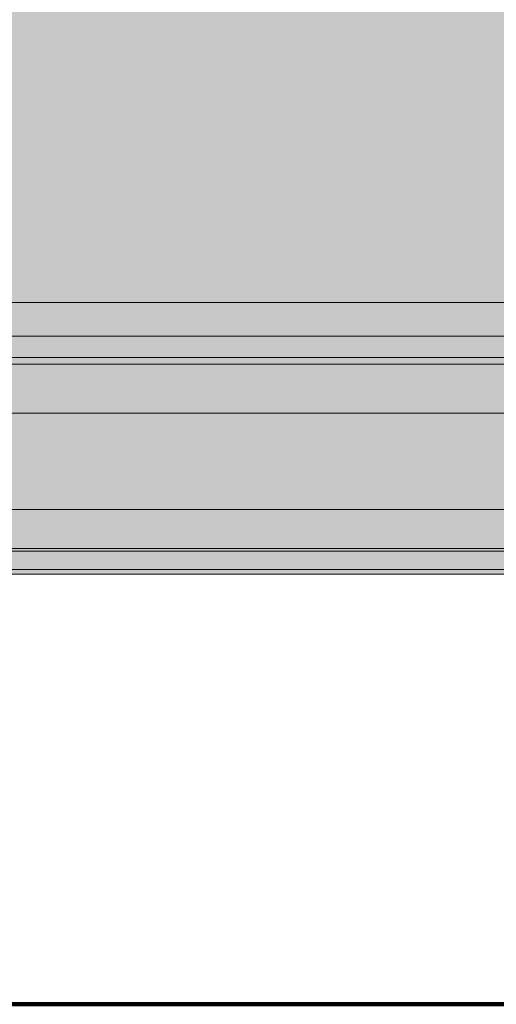
# Model space of a CAD drawing. Units: millimetres. Extents: x -738 to 1838, y -990 to 1028.
# Drawn here: x 878 to 1134, y -990 to -462 of the extents above; entities that cross this region are included whole.
import ezdxf

# ---------------------------------------------------------------- set-up
doc = ezdxf.new("R2010")
doc.units = ezdxf.units.MM
doc.header["$MEASUREMENT"] = 0
doc.layers.add('BORDER', color=7, linetype='Continuous')
doc.layers.add('Dims', color=7, linetype='Continuous')

msp = doc.modelspace()

# ---------------------------------------------------------------- hatches: boundary and pattern name
at = {"layer": 'Dims'}
for points in [[(636.9595, -631.649), (636.9595, -69.3017), (1397.8755, -69.3017), (1397.8755, -631.649)], [(1377.0731, -673.0179), (657.7642, -673.0454), (657.762, -613.6013), (1377.0708, -613.5738)], [(636.8624, -745.6948), (636.8624, -646.6039), (1398, -646.6039), (1398, -745.6948)], [(641.4131, -724.7861), (1393.4219, -724.7861), (1393.4219, -759.4679), (641.4131, -759.4679)]]:
    msp.add_hatch(color=5, dxfattribs=at).paths.add_polyline_path(points, flags=0)

# ---------------------------------------------------------------- linework, layer by layer
at = {"layer": 'BORDER', "color": 253, "lineweight": 211}
msp.add_lwpolyline([(-738, -990.5), (1838, -990.5), (1838, 1028), (-738, 1028), (-738, -990.5)], close=True, dxfattribs=at)
at = {"layer": 'Dims', "color": 5, "lineweight": 13}
for points in [[(636.9595, -631.649), (636.9595, -69.3017), (1397.8755, -69.3017), (1397.8755, -631.649), (636.9595, -631.649)], [(1377.0731, -673.0179), (657.7642, -673.0454), (657.762, -613.6013), (1377.0708, -613.5738), (1377.0731, -673.0179)], [(1377.0719, -643.0444), (651.8739, -643.0444)], [(636.8624, -745.6948), (636.8624, -646.6039), (1398, -646.6039), (1398, -745.6948), (636.8624, -745.6948)], [(641.4131, -724.7861), (1393.4219, -724.7861), (1393.4219, -759.4679), (641.4131, -759.4679), (641.4131, -724.7861)], [(636.954, -747.0835), (1397.881, -747.0835), (1397.881, -756.9926), (636.954, -756.9926), (636.954, -747.0835)]]:
    msp.add_lwpolyline(points, dxfattribs=at)

doc.saveas('drawing.dxf')
